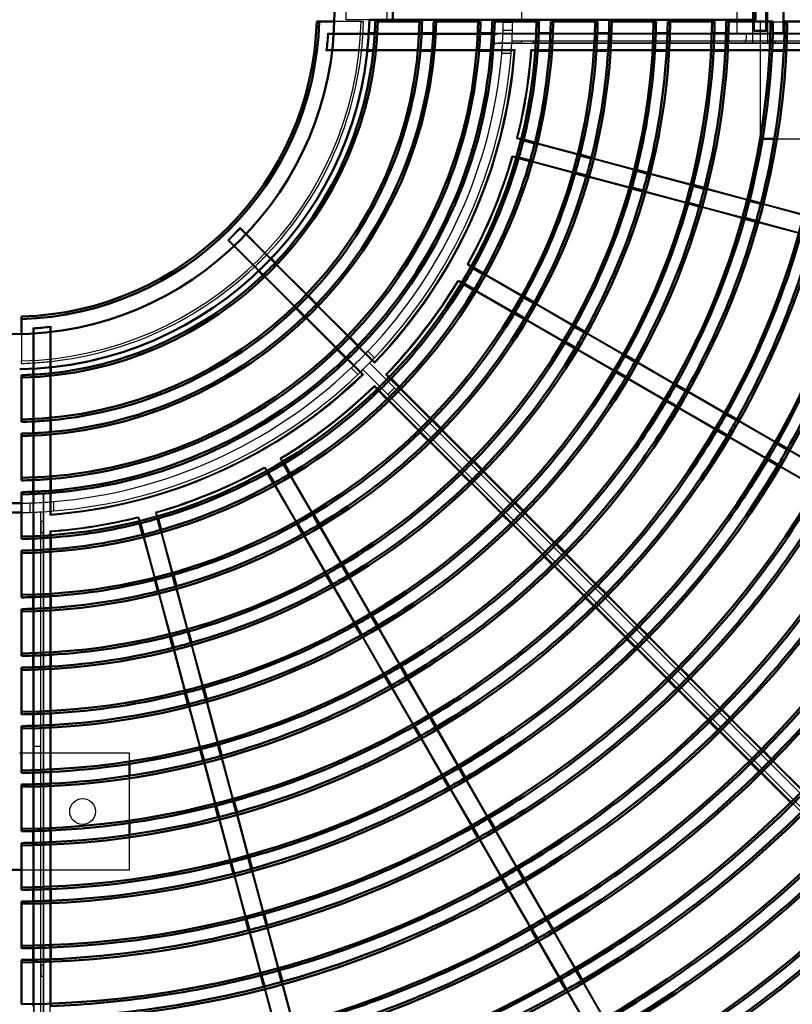
# Model space of a CAD drawing. Units: millimetres. Extents: x 0 to 658, y -40 to 410.
# Drawn here: x 206 to 265, y 75 to 151 of the extents above; entities that cross this region are included whole.
import ezdxf
from ezdxf.lldxf.tags import DXFTag

# ---------------------------------------------------------------- set-up
doc = ezdxf.new("R2010")
doc.units = ezdxf.units.MM
for name, color, linetype in [('200191_-_CAST_IR', 7, 'Continuous'), ('200192_-_CAST_IR', 7, 'Continuous'), ('200194_-_CAST_IR', 7, 'Continuous'), ('700009_-_PLANSKI', 7, 'Continuous'), ('700064_-_M12X60_', 7, 'Continuous'), ('Default', 7, 'Continuous'), ('Ø550_3_RINGE', 7, 'Continuous')]:
    doc.layers.add(name, color=color, linetype=linetype)
tags = doc.linetypes.add('HIDDEN2', pattern=[4.7625, 3.175, -1.5875]).pattern_tags.tags
tags[6:7] = [DXFTag(74, 4), DXFTag(75, 0), DXFTag(340, '0'), DXFTag(46, 0.0), DXFTag(50, 0.0), DXFTag(44, 0.0), DXFTag(45, 0.0)]
tags[4:5] = [DXFTag(74, 4), DXFTag(75, 0), DXFTag(340, '0'), DXFTag(46, 0.0), DXFTag(50, 0.0), DXFTag(44, 0.0), DXFTag(45, 0.0)]

# ---------------------------------------------------------------- blocks, each defined once
blk = doc.blocks.new('SE')
at = {"layer": '200191_-_CAST_IR', "color": 7, "linetype": 'Continuous', "lineweight": 50}
for p, q in [((228.37, 151.105), (228.56, 151.105)), ((229.721, 151.105), (228.56, 151.105)), ((232.872, 151.105), (233.061, 151.105)), ((236.284, 151.105), (233.061, 151.105)), ((236.284, 151.105), (236.473, 151.105)), ((237.373, 151.105), (237.562, 151.105)), ((240.785, 151.105), (237.562, 151.105)), ((240.785, 151.105), (240.974, 151.105)), ((241.874, 151.105), (242.063, 151.105)), ((245.285, 151.105), (242.063, 151.105)), ((245.285, 151.105), (245.475, 151.105)), ((246.375, 151.105), (246.564, 151.105)), ((249.786, 151.105), (246.564, 151.105)), ((249.786, 151.105), (249.975, 151.105)), ((250.875, 151.105), (251.064, 151.105)), ((254.286, 151.105), (251.064, 151.105)), ((254.286, 151.105), (254.476, 151.105)), ((255.376, 151.105), (255.565, 151.105)), ((258.787, 151.105), (255.565, 151.105)), ((258.787, 151.105), (258.976, 151.105)), ((259.876, 151.105), (260.065, 151.105)), ((263.287, 151.105), (260.065, 151.105)), ((263.287, 151.105), (263.476, 151.105)), ((264.376, 151.105), (264.566, 151.105)), ((267.787, 151.105), (264.566, 151.105)), ((232.385, 150.205), (232.836, 150.205)), ((236.441, 150.205), (237.342, 150.205)), ((240.946, 150.205), (241.847, 150.205)), ((245.45, 150.205), (246.35, 150.205)), ((249.953, 150.205), (250.853, 150.205)), ((254.455, 150.205), (255.356, 150.205)), ((258.957, 150.205), (259.858, 150.205)), ((263.459, 150.205), (264.359, 150.205)), ((232.726, 148.855), (232.274, 148.855)), ((237.248, 148.855), (236.344, 148.855)), ((241.764, 148.855), (240.861, 148.855)), ((246.277, 148.855), (245.374, 148.855)), ((250.787, 148.855), (249.885, 148.855)), ((255.295, 148.855), (254.394, 148.855)), ((259.802, 148.855), (258.901, 148.855)), ((264.308, 148.855), (263.407, 148.855)), ((245.139, 141.718), (244.269, 141.951)), ((245.156, 141.787), (244.287, 142.02)), ((243.901, 140.579), (244.77, 140.346)), ((243.92, 140.647), (244.79, 140.414)), ((249.486, 140.553), (248.617, 140.786)), ((249.503, 140.622), (248.634, 140.855)), ((248.248, 139.414), (249.117, 139.181)), ((248.267, 139.482), (249.137, 139.249)), ((253.833, 139.389), (252.964, 139.621)), ((253.851, 139.457), (252.981, 139.69)), ((252.595, 138.249), (253.465, 138.016)), ((252.614, 138.317), (253.484, 138.085)), ((258.18, 138.224), (257.311, 138.457)), ((258.198, 138.292), (257.328, 138.525)), ((256.961, 137.153), (257.831, 136.92)), ((262.527, 137.059), (261.658, 137.292)), ((262.545, 137.128), (261.675, 137.36)), ((256.942, 137.085), (257.812, 136.852)), ((261.289, 135.92), (262.159, 135.687)), ((261.308, 135.988), (262.178, 135.755)), ((225.18, 132.535), (224.862, 132.853)), ((223.907, 131.898), (224.225, 131.58)), ((241.166, 131.667), (240.387, 132.117)), ((241.201, 131.729), (240.421, 132.179)), ((239.675, 130.887), (240.455, 130.437)), ((239.712, 130.948), (240.491, 130.498)), ((228.363, 129.352), (227.726, 129.988)), ((245.064, 129.417), (244.284, 129.867)), ((245.098, 129.479), (244.319, 129.929)), ((226.772, 129.034), (227.408, 128.397)), ((205.655, 128.2), (205.655, 128.39)), ((205.655, 128.2), (205.655, 127.039)), ((243.573, 128.637), (244.353, 128.187)), ((243.609, 128.698), (244.389, 128.248)), ((248.961, 127.167), (248.182, 127.617)), ((248.996, 127.228), (248.216, 127.678)), ((231.545, 126.169), (230.909, 126.806)), ((229.954, 125.851), (230.591, 125.215)), ((247.471, 126.387), (248.25, 125.937)), ((247.507, 126.448), (248.286, 125.998)), ((252.859, 124.916), (252.079, 125.367)), ((252.893, 124.978), (252.114, 125.428)), ((206.555, 123.924), (206.555, 124.375)), ((207.905, 124.486), (207.905, 124.034)), ((205.655, 123.699), (205.655, 123.888)), ((205.655, 123.699), (205.655, 120.476)), ((234.728, 122.987), (234.091, 123.623)), ((251.368, 124.137), (252.148, 123.687)), ((251.404, 124.197), (252.184, 123.747)), ((256.756, 122.666), (255.977, 123.116)), ((256.791, 122.728), (256.011, 123.178)), ((233.137, 122.669), (233.773, 122.032)), ((255.266, 121.886), (256.045, 121.436)), ((255.302, 121.947), (256.081, 121.497)), ((205.655, 120.287), (205.655, 120.476)), ((260.654, 120.416), (259.874, 120.866)), ((260.688, 120.478), (259.909, 120.928)), ((206.555, 119.418), (206.555, 120.319)), ((207.905, 120.416), (207.905, 119.512)), ((237.91, 119.804), (237.274, 120.441)), ((205.655, 119.198), (205.655, 119.387)), ((205.655, 119.198), (205.655, 115.975)), ((236.319, 119.486), (236.956, 118.85)), ((259.163, 119.636), (259.943, 119.186)), ((259.199, 119.697), (259.979, 119.247)), ((264.551, 118.166), (263.771, 118.616)), ((264.586, 118.228), (263.806, 118.678)), ((263.096, 117.447), (263.876, 116.997)), ((226.262, 116.269), (225.812, 117.048)), ((226.323, 116.305), (225.873, 117.085)), ((241.092, 116.622), (240.456, 117.259)), ((263.06, 117.386), (263.84, 116.936)), ((205.655, 115.786), (205.655, 115.975)), ((224.581, 116.339), (225.031, 115.559)), ((224.643, 116.373), (225.093, 115.594)), ((239.501, 116.304), (240.138, 115.668)), ((206.555, 114.913), (206.555, 115.814)), ((207.905, 115.899), (207.905, 114.996)), ((205.655, 114.697), (205.655, 114.886)), ((205.655, 114.697), (205.655, 111.475)), ((244.275, 113.44), (243.638, 114.076)), ((228.512, 112.371), (228.062, 113.151)), ((228.573, 112.407), (228.123, 113.187)), ((242.684, 113.122), (243.32, 112.485)), ((214.74, 112.473), (214.973, 111.604)), ((214.809, 112.491), (215.042, 111.621)), ((216.346, 111.971), (216.113, 112.84)), ((216.414, 111.99), (216.181, 112.859)), ((226.831, 112.441), (227.281, 111.662)), ((226.893, 112.476), (227.343, 111.696)), ((205.655, 111.285), (205.655, 111.475)), ((207.905, 111.386), (207.905, 110.483)), ((206.555, 110.41), (206.555, 111.31)), ((247.457, 110.258), (246.82, 110.894)), ((205.655, 110.196), (205.655, 110.385)), ((205.655, 110.196), (205.655, 106.974)), ((245.866, 109.94), (246.502, 109.303)), ((230.762, 108.474), (230.312, 109.253)), ((230.823, 108.51), (230.373, 109.289)), ((217.511, 107.623), (217.278, 108.493)), ((217.579, 107.643), (217.346, 108.512)), ((229.082, 108.544), (229.532, 107.764)), ((229.143, 108.578), (229.593, 107.799)), ((215.905, 108.126), (216.138, 107.257)), ((215.974, 108.143), (216.207, 107.274)), ((250.639, 107.076), (250.003, 107.712)), ((205.655, 106.785), (205.655, 106.974)), ((207.905, 106.875), (207.905, 105.973)), ((206.555, 105.907), (206.555, 106.807)), ((249.048, 106.757), (249.684, 106.121)), ((205.655, 105.696), (205.655, 105.885)), ((205.655, 105.696), (205.655, 102.474)), ((233.013, 104.576), (232.563, 105.356)), ((233.073, 104.612), (232.623, 105.392)), ((231.332, 104.646), (231.782, 103.867)), ((231.394, 104.681), (231.844, 103.901)), ((218.675, 103.276), (218.443, 104.146)), ((218.744, 103.296), (218.511, 104.165)), ((253.821, 103.893), (253.185, 104.53)), ((217.07, 103.779), (217.303, 102.909)), ((217.139, 103.796), (217.371, 102.927)), ((252.23, 103.575), (252.867, 102.939)), ((205.655, 102.284), (205.655, 102.474)), ((206.555, 101.404), (206.555, 102.305)), ((207.905, 102.366), (207.905, 101.465)), ((205.655, 101.195), (205.655, 101.384)), ((205.655, 101.195), (205.655, 97.973)), ((233.644, 100.783), (234.094, 100.004)), ((235.263, 100.679), (234.813, 101.458)), ((235.324, 100.715), (234.874, 101.494)), ((257.003, 100.711), (256.367, 101.348)), ((233.582, 100.749), (234.032, 99.969)), ((255.412, 100.393), (256.049, 99.757)), ((218.235, 99.432), (218.468, 98.562)), ((218.303, 99.449), (218.536, 98.58)), ((219.84, 98.929), (219.607, 99.799)), ((219.908, 98.948), (219.675, 99.818)), ((205.655, 97.784), (205.655, 97.973)), ((206.555, 96.902), (206.555, 97.803)), ((207.905, 97.859), (207.905, 96.958)), ((260.185, 97.529), (259.549, 98.166)), ((237.513, 96.781), (237.063, 97.561)), ((237.574, 96.817), (237.124, 97.597)), ((258.594, 97.211), (259.231, 96.575)), ((205.655, 96.695), (205.655, 96.884)), ((205.655, 96.695), (205.655, 93.473)), ((235.832, 96.851), (236.282, 96.072)), ((235.894, 96.886), (236.344, 96.106)), ((221.073, 94.601), (220.84, 95.471)), ((219.4, 95.085), (219.632, 94.215)), ((219.468, 95.102), (219.701, 94.233)), ((221.005, 94.582), (220.772, 95.452)), ((263.368, 94.347), (262.731, 94.983)), ((261.777, 94.029), (262.413, 93.392)), ((205.655, 93.284), (205.655, 93.473)), ((206.555, 92.401), (206.555, 93.301)), ((207.905, 93.353), (207.905, 92.452)), ((239.763, 92.884), (239.313, 93.664)), ((239.824, 92.92), (239.374, 93.7)), ((238.082, 92.954), (238.532, 92.174)), ((238.144, 92.989), (238.594, 92.209)), ((205.655, 92.194), (205.655, 92.384)), ((205.655, 92.194), (205.655, 88.973)), ((222.17, 90.235), (221.937, 91.105)), ((222.238, 90.254), (222.005, 91.124)), ((220.564, 90.738), (220.797, 89.868)), ((220.633, 90.755), (220.866, 89.886)), ((242.013, 88.987), (241.563, 89.766)), ((242.074, 89.023), (241.624, 89.802)), ((205.655, 88.783), (205.655, 88.973)), ((206.555, 87.899), (206.555, 88.8)), ((207.905, 88.848), (207.905, 87.947)), ((240.332, 89.056), (240.782, 88.277)), ((240.394, 89.091), (240.844, 88.312)), ((205.655, 87.694), (205.655, 87.883)), ((205.655, 87.694), (205.655, 84.472)), ((221.729, 86.391), (221.962, 85.521)), ((221.798, 86.408), (222.031, 85.539)), ((223.335, 85.888), (223.102, 86.758)), ((223.403, 85.907), (223.17, 86.777)), ((244.263, 85.09), (243.813, 85.869)), ((244.324, 85.125), (243.874, 85.905)), ((242.583, 85.159), (243.033, 84.38)), ((242.644, 85.194), (243.094, 84.415)), ((205.655, 84.283), (205.655, 84.472)), ((206.555, 83.398), (206.555, 84.298)), ((207.905, 84.343), (207.905, 83.442)), ((205.655, 83.194), (205.655, 83.383)), ((205.655, 83.194), (205.655, 79.972)), ((222.894, 82.044), (223.127, 81.175)), ((222.962, 82.062), (223.195, 81.192)), ((224.499, 81.542), (224.266, 82.411)), ((224.567, 81.561), (224.335, 82.43)), ((246.513, 81.192), (246.063, 81.972)), ((246.574, 81.228), (246.124, 82.008)), ((244.833, 81.262), (245.283, 80.482)), ((244.894, 81.297), (245.344, 80.517)), ((205.655, 79.783), (205.655, 79.972)), ((206.555, 78.897), (206.555, 79.797)), ((207.905, 79.839), (207.905, 78.939)), ((205.655, 78.694), (205.655, 78.883)), ((205.655, 78.694), (205.655, 75.472)), ((225.664, 77.195), (225.431, 78.064)), ((225.732, 77.214), (225.499, 78.083)), ((248.763, 77.295), (248.313, 78.074)), ((248.824, 77.331), (248.374, 78.11)), ((224.059, 77.697), (224.292, 76.828)), ((224.127, 77.715), (224.36, 76.845)), ((247.083, 77.365), (247.533, 76.585)), ((247.144, 77.399), (247.594, 76.62))]:
    blk.add_line(p, q, dxfattribs=at)
at = {"layer": '200191_-_CAST_IR', "color": 7, "linetype": 'HIDDEN2', "lineweight": 25}
for p, q in [((231.783, 151.105), (229.721, 151.105)), ((231.783, 151.105), (231.972, 151.105)), ((229.229, 150.205), (231.934, 150.205)), ((229.295, 150.134), (229.229, 150.205)), ((229.295, 150.134), (241.961, 150.134)), ((231.934, 150.205), (232.385, 150.205)), ((232.836, 150.205), (236.441, 150.205)), ((237.342, 150.205), (240.946, 150.205)), ((241.847, 150.205), (245.45, 150.205)), ((242.74, 150.158), (315.621, 150.158)), ((246.35, 150.205), (249.953, 150.205)), ((250.853, 150.205), (254.455, 150.205)), ((255.356, 150.205), (258.957, 150.205)), ((259.858, 150.205), (263.459, 150.205)), ((264.359, 150.205), (267.96, 150.205)), ((315.584, 149.414), (241.961, 149.414)), ((244.113, 149.438), (242.74, 149.438)), ((244.113, 149.618), (245.013, 149.618)), ((244.113, 149.618), (244.113, 149.438)), ((245.013, 149.596), (244.113, 149.596)), ((244.113, 149.416), (244.113, 149.438)), ((245.013, 149.416), (244.113, 149.416)), ((245.013, 149.438), (245.013, 149.618)), ((278.256, 149.438), (245.013, 149.438)), ((245.013, 149.438), (245.013, 149.416)), ((229.183, 148.926), (229.104, 148.855)), ((231.821, 148.855), (229.104, 148.855)), ((243.64, 148.926), (229.183, 148.926)), ((232.274, 148.855), (231.821, 148.855)), ((236.344, 148.855), (232.726, 148.855)), ((240.861, 148.855), (237.248, 148.855)), ((243.563, 148.855), (241.764, 148.855)), ((243.64, 148.926), (243.563, 148.855)), ((244.851, 148.926), (244.917, 148.855)), ((314.364, 148.926), (244.851, 148.926)), ((245.374, 148.855), (244.917, 148.855)), ((249.885, 148.855), (246.277, 148.855)), ((254.394, 148.855), (250.787, 148.855)), ((258.901, 148.855), (255.295, 148.855)), ((263.407, 148.855), (259.802, 148.855)), ((267.912, 148.855), (264.308, 148.855)), ((243.829, 142.069), (243.778, 142.156)), ((244.287, 142.02), (243.778, 142.156)), ((244.269, 141.951), (243.829, 142.069)), ((248.617, 140.786), (245.139, 141.718)), ((248.634, 140.855), (245.156, 141.787)), ((243.392, 140.715), (243.479, 140.765)), ((243.392, 140.715), (243.901, 140.579)), ((243.479, 140.765), (243.92, 140.647)), ((244.77, 140.346), (248.248, 139.414)), ((244.79, 140.414), (248.267, 139.482)), ((252.964, 139.621), (249.486, 140.553)), ((252.981, 139.69), (249.503, 140.622)), ((257.328, 138.525), (253.851, 139.457)), ((249.117, 139.181), (252.595, 138.249)), ((249.137, 139.249), (252.614, 138.317)), ((257.311, 138.457), (253.833, 139.389)), ((253.465, 138.016), (256.942, 137.085)), ((253.484, 138.085), (256.961, 137.153)), ((261.658, 137.292), (258.18, 138.224)), ((261.675, 137.36), (258.198, 138.292)), ((257.812, 136.852), (261.289, 135.92)), ((257.831, 136.92), (261.308, 135.988)), ((266.005, 136.127), (262.527, 137.059)), ((266.022, 136.196), (262.545, 137.128)), ((262.159, 135.687), (265.636, 134.755)), ((262.178, 135.755), (265.655, 134.823)), ((222.474, 135.24), (221.52, 134.286)), ((222.474, 135.14), (221.62, 134.286)), ((222.474, 135.14), (222.474, 135.24)), ((224.543, 133.171), (222.474, 135.24)), ((232.815, 124.8), (222.474, 135.14)), ((221.52, 134.286), (223.589, 132.217)), ((221.62, 134.286), (221.52, 134.286)), ((221.62, 134.286), (231.96, 123.945)), ((224.862, 132.853), (224.543, 133.171)), ((223.589, 132.217), (223.907, 131.898)), ((227.726, 129.988), (225.18, 132.535)), ((239.992, 132.345), (239.965, 132.443)), ((240.421, 132.179), (239.965, 132.443)), ((240.387, 132.117), (239.992, 132.345)), ((224.225, 131.58), (226.772, 129.034)), ((239.219, 131.151), (239.317, 131.176)), ((239.219, 131.151), (239.675, 130.887)), ((239.317, 131.176), (239.712, 130.948)), ((244.284, 129.867), (241.166, 131.667)), ((244.319, 129.929), (241.201, 131.729)), ((240.455, 130.437), (243.573, 128.637)), ((240.491, 130.498), (243.609, 128.698)), ((230.909, 126.806), (228.363, 129.352)), ((248.182, 127.617), (245.064, 129.417)), ((248.216, 127.678), (245.098, 129.479)), ((227.408, 128.397), (229.954, 125.851)), ((244.353, 128.187), (247.471, 126.387)), ((244.389, 128.248), (247.507, 126.448)), ((206.555, 124.826), (206.555, 127.531)), ((206.626, 127.465), (206.555, 127.531)), ((206.626, 114.799), (206.626, 127.465)), ((207.834, 127.577), (207.905, 127.657)), ((207.834, 127.577), (207.834, 113.12)), ((207.905, 127.657), (207.905, 124.939)), ((205.655, 127.039), (205.655, 124.978)), ((252.079, 125.367), (248.961, 127.167)), ((252.114, 125.428), (248.996, 127.228)), ((232.814, 124.901), (231.545, 126.169)), ((248.25, 125.937), (251.368, 124.137)), ((248.286, 125.998), (251.404, 124.197)), ((230.591, 125.215), (231.859, 123.946)), ((205.655, 124.788), (205.655, 124.978)), ((206.555, 124.375), (206.555, 124.826)), ((207.905, 124.939), (207.905, 124.486)), ((232.815, 124.8), (232.814, 124.901)), ((255.977, 123.116), (252.859, 124.916)), ((256.011, 123.178), (252.893, 124.978)), ((206.555, 120.319), (206.555, 123.924)), ((207.905, 124.034), (207.905, 120.416)), ((231.859, 123.946), (231.96, 123.945)), ((233.769, 123.946), (233.67, 123.945)), ((282.778, 74.836), (233.67, 123.945)), ((234.091, 123.623), (233.769, 123.946)), ((252.148, 123.687), (255.266, 121.886)), ((252.184, 123.747), (255.302, 121.947)), ((232.815, 123.091), (232.814, 122.991)), ((232.814, 122.991), (233.137, 122.669)), ((232.815, 123.091), (281.924, 73.982)), ((237.274, 120.441), (234.728, 122.987)), ((233.773, 122.032), (236.319, 119.486)), ((259.874, 120.866), (256.756, 122.666)), ((259.909, 120.928), (256.791, 122.728)), ((256.045, 121.436), (259.163, 119.636)), ((256.081, 121.497), (259.199, 119.697)), ((263.806, 118.678), (260.688, 120.478)), ((240.456, 117.259), (237.91, 119.804)), ((263.771, 118.616), (260.654, 120.416)), ((206.555, 115.814), (206.555, 119.418)), ((207.905, 119.512), (207.905, 115.899)), ((259.943, 119.186), (263.06, 117.386)), ((259.979, 119.247), (263.096, 117.447)), ((236.956, 118.85), (239.501, 116.304)), ((267.704, 116.428), (264.586, 118.228)), ((225.584, 117.443), (225.609, 117.541)), ((225.812, 117.048), (225.584, 117.443)), ((225.873, 117.085), (225.609, 117.541)), ((267.669, 116.366), (264.551, 118.166)), ((224.317, 116.795), (224.581, 116.339)), ((224.317, 116.795), (224.415, 116.768)), ((224.415, 116.768), (224.643, 116.373)), ((263.84, 116.936), (266.958, 115.136)), ((263.876, 116.997), (266.994, 115.197)), ((228.062, 113.151), (226.262, 116.269)), ((228.123, 113.187), (226.323, 116.305)), ((243.638, 114.076), (241.092, 116.622)), ((225.031, 115.559), (226.831, 112.441)), ((225.093, 115.594), (226.893, 112.476)), ((240.138, 115.668), (242.684, 113.122)), ((206.555, 111.31), (206.555, 114.913)), ((207.346, 114.799), (207.346, 41.176)), ((207.905, 114.996), (207.905, 113.197)), ((206.602, 41.139), (206.602, 114.02)), ((207.322, 114.02), (207.322, 112.647)), ((207.834, 113.12), (207.905, 113.197)), ((214.604, 112.982), (214.74, 112.473)), ((214.604, 112.982), (214.691, 112.931)), ((214.691, 112.931), (214.809, 112.491)), ((215.995, 113.281), (216.045, 113.368)), ((216.113, 112.84), (215.995, 113.281)), ((216.181, 112.859), (216.045, 113.368)), ((246.82, 110.894), (244.275, 113.44)), ((207.142, 112.647), (207.142, 111.747)), ((207.142, 112.647), (207.322, 112.647)), ((207.164, 111.747), (207.164, 112.647)), ((207.344, 112.647), (207.322, 112.647)), ((207.344, 111.747), (207.344, 112.647)), ((230.312, 109.253), (228.512, 112.371)), ((230.373, 109.289), (228.573, 112.407)), ((243.32, 112.485), (245.866, 109.94)), ((207.322, 111.747), (207.142, 111.747)), ((207.322, 111.747), (207.322, 78.504)), ((207.322, 111.747), (207.344, 111.747)), ((207.834, 111.909), (207.905, 111.843)), ((207.834, 111.909), (207.834, 42.396)), ((207.905, 111.843), (207.905, 111.386)), ((214.973, 111.604), (215.905, 108.126)), ((215.042, 111.621), (215.974, 108.143)), ((217.278, 108.493), (216.346, 111.971)), ((217.346, 108.512), (216.414, 111.99)), ((227.281, 111.662), (229.082, 108.544)), ((227.343, 111.696), (229.143, 108.578)), ((206.555, 106.807), (206.555, 110.41)), ((207.905, 110.483), (207.905, 106.875)), ((250.003, 107.712), (247.457, 110.258)), ((246.502, 109.303), (249.048, 106.757)), ((232.563, 105.356), (230.762, 108.474)), ((232.623, 105.392), (230.823, 108.51)), ((218.443, 104.146), (217.511, 107.623)), ((218.511, 104.165), (217.579, 107.643)), ((229.532, 107.764), (231.332, 104.646)), ((229.593, 107.799), (231.394, 104.681)), ((216.138, 107.257), (217.07, 103.779)), ((216.207, 107.274), (217.139, 103.796)), ((253.185, 104.53), (250.639, 107.076)), ((249.684, 106.121), (252.23, 103.575)), ((206.555, 102.305), (206.555, 105.907)), ((207.905, 105.973), (207.905, 102.366)), ((234.813, 101.458), (233.013, 104.576)), ((234.874, 101.494), (233.073, 104.612)), ((231.782, 103.867), (233.582, 100.749)), ((231.844, 103.901), (233.644, 100.783)), ((256.367, 101.348), (253.821, 103.893)), ((219.607, 99.799), (218.675, 103.276)), ((219.675, 99.818), (218.744, 103.296)), ((217.303, 102.909), (218.235, 99.432)), ((217.371, 102.927), (218.303, 99.449)), ((252.867, 102.939), (255.412, 100.393)), ((206.555, 97.803), (206.555, 101.404)), ((207.905, 101.465), (207.905, 97.859)), ((237.063, 97.561), (235.263, 100.679)), ((237.124, 97.597), (235.324, 100.715)), ((259.549, 98.166), (257.003, 100.711)), ((234.032, 99.969), (235.832, 96.851)), ((234.094, 100.004), (235.894, 96.886)), ((256.049, 99.757), (258.594, 97.211)), ((218.468, 98.562), (219.4, 95.085)), ((218.536, 98.58), (219.468, 95.102)), ((220.772, 95.452), (219.84, 98.929)), ((220.84, 95.471), (219.908, 98.948)), ((262.731, 94.983), (260.185, 97.529)), ((206.555, 93.301), (206.555, 96.902)), ((207.905, 96.958), (207.905, 93.353)), ((239.313, 93.664), (237.513, 96.781)), ((239.374, 93.7), (237.574, 96.817)), ((259.231, 96.575), (261.777, 94.029)), ((236.282, 96.072), (238.082, 92.954)), ((236.344, 96.106), (238.144, 92.989)), ((219.632, 94.215), (220.564, 90.738)), ((219.701, 94.233), (220.633, 90.755)), ((221.937, 91.105), (221.005, 94.582)), ((222.005, 91.124), (221.073, 94.601)), ((265.913, 91.801), (263.368, 94.347)), ((262.413, 93.392), (264.959, 90.847)), ((207.905, 92.452), (207.905, 88.848)), ((241.563, 89.766), (239.763, 92.884)), ((241.624, 89.802), (239.824, 92.92)), ((206.555, 88.8), (206.555, 92.401)), ((238.532, 92.174), (240.332, 89.056)), ((238.594, 92.209), (240.394, 89.091)), ((223.102, 86.758), (222.17, 90.235)), ((223.17, 86.777), (222.238, 90.254)), ((220.797, 89.868), (221.729, 86.391)), ((220.866, 89.886), (221.798, 86.408)), ((243.813, 85.869), (242.013, 88.987)), ((243.874, 85.905), (242.074, 89.023)), ((206.555, 84.298), (206.555, 87.899)), ((207.905, 87.947), (207.905, 84.343)), ((240.782, 88.277), (242.583, 85.159)), ((240.844, 88.312), (242.644, 85.194)), ((224.266, 82.411), (223.335, 85.888)), ((224.335, 82.43), (223.403, 85.907)), ((221.962, 85.521), (222.894, 82.044)), ((222.031, 85.539), (222.962, 82.062)), ((246.063, 81.972), (244.263, 85.09)), ((246.124, 82.008), (244.324, 85.125)), ((243.033, 84.38), (244.833, 81.262)), ((243.094, 84.415), (244.894, 81.297)), ((206.555, 79.797), (206.555, 83.398)), ((207.905, 83.442), (207.905, 79.839)), ((223.127, 81.175), (224.059, 77.697)), ((223.195, 81.192), (224.127, 77.715)), ((225.431, 78.064), (224.499, 81.542)), ((225.499, 78.083), (224.567, 81.561)), ((248.313, 78.074), (246.513, 81.192)), ((248.374, 78.11), (246.574, 81.228)), ((245.283, 80.482), (247.083, 77.365)), ((245.344, 80.517), (247.144, 77.399)), ((206.555, 75.296), (206.555, 78.897)), ((207.905, 78.939), (207.905, 75.336)), ((207.142, 78.504), (207.142, 77.604)), ((207.142, 78.504), (207.322, 78.504)), ((207.164, 77.604), (207.164, 78.504)), ((207.344, 78.504), (207.322, 78.504)), ((207.344, 77.604), (207.344, 78.504)), ((207.322, 77.604), (207.142, 77.604)), ((207.322, 77.604), (207.322, 43.876)), ((207.322, 77.604), (207.344, 77.604)), ((250.563, 74.177), (248.763, 77.295)), ((250.624, 74.213), (248.824, 77.331)), ((224.292, 76.828), (225.223, 73.35)), ((224.36, 76.845), (225.292, 73.368)), ((226.596, 73.717), (225.664, 77.195)), ((226.664, 73.736), (225.732, 77.214)), ((247.533, 76.585), (249.333, 73.467)), ((247.594, 76.62), (249.394, 73.502))]:
    blk.add_line(p, q, dxfattribs=at)
at = {"layer": '200191_-_CAST_IR', "color": 7, "linetype": 'Continuous', "lineweight": 50}
for radius, start, end in [(107.811, 270.35873, 359.64127), (104.589, 270.36978, 359.63022), (98.811, 270.3914, 359.6086), (95.589, 270.4046, 359.5954), (89.811, 270.43063, 359.56937), (86.589, 270.44665, 359.55335), (80.811, 270.47859, 359.52141), (77.589, 270.49846, 359.50154), (71.811, 270.53857, 359.46143), (68.589, 270.56387, 359.43613), (62.811, 270.61574, 359.38426), (59.589, 270.64904, 359.35096), (58.311, 270.66326, 359.33674), (55.089, 270.70205, 359.29795), (44.811, 270.8631, 359.1369), (41.589, 270.92996, 359.07004), (35.811, 271.08004, 358.91996), (32.589, 271.18682, 358.81318), (23.589, 271.63973, 358.36027), (23.4, 271.65299, 358.34701), (31.311, 271.23528, 358.76472), (28.089, 271.37698, 358.62302), (40.311, 270.95946, 359.04054), (37.089, 271.0428, 358.9572), (49.311, 270.78433, 359.21567), (46.089, 270.83916, 359.16084), (53.811, 270.71873, 359.28127), (50.589, 270.76451, 359.23549), (67.311, 270.57458, 359.42542), (64.089, 270.60346, 359.39654), (76.311, 270.50681, 359.49319), (73.089, 270.52915, 359.47085), (85.311, 270.45334, 359.54666), (82.089, 270.47113, 359.52887), (94.311, 270.41008, 359.58992), (91.089, 270.42458, 359.57542), (103.311, 270.37436, 359.62564), (100.089, 270.3864, 359.6136), (112.311, 270.34436, 359.65564), (112.5, 270.34378, 359.65622), (109.089, 270.35453, 359.64547), (27.9, 356.76384, 358.61368), (31.5, 357.13402, 358.77214), (32.4, 357.21369, 358.80625), (36, 357.49251, 358.92564), (36.9, 357.55371, 358.95185), (40.5, 357.77127, 359.04503), (41.4, 357.81974, 359.06579), (45, 357.99424, 359.14053), (45.9, 358.03358, 359.15738), (49.5, 358.17664, 359.21867), (50.4, 358.20922, 359.23262), (54, 358.32864, 359.28378), (54.9, 358.35604, 359.29553), (58.5, 358.45723, 359.33888), (59.4, 358.48062, 359.3489), (27.9, 353.98213, 356.76384), (31.5, 354.672, 357.13402), (32.4, 354.82041, 357.21369), (36, 355.33958, 357.49251), (36.9, 355.45349, 357.55371), (40.5, 355.85837, 357.77127), (41.4, 355.94855, 357.81974), (45, 356.27315, 357.99424), (45.9, 356.34632, 358.03358), (49.5, 356.61237, 358.17664), (50.4, 356.67293, 358.20922), (54, 356.89496, 358.32864), (54.9, 356.94591, 358.35604), (58.5, 357.13402, 358.45723), (59.4, 357.17748, 358.48062), (27.9, 316.38632, 353.98213), (31.5, 316.22786, 354.672), (32.4, 316.19375, 354.82041), (36, 316.07436, 355.33958), (36.9, 316.04815, 355.45349), (40.5, 345.95497, 355.85837), (41.4, 345.93421, 355.94855), (45, 345.85947, 356.27315), (45.9, 345.84262, 356.34632), (49.5, 345.78133, 356.61237), (50.4, 345.76738, 356.67293), (54, 345.71622, 356.89496), (54.9, 345.70447, 356.94591), (58.5, 345.66112, 357.13402), (59.4, 345.6511, 357.17748), (40.5, 344.04503, 345.95497), (41.4, 344.06579, 345.93421), (40.5, 330.95497, 344.04503), (41.4, 330.93421, 344.06579), (45, 344.14053, 345.85947), (45.9, 344.15738, 345.84262), (45, 330.85947, 344.14053), (49.5, 344.21867, 345.78133), (45.9, 330.84262, 344.15738), (50.4, 344.23262, 345.76738), (49.5, 330.78133, 344.21867), (50.4, 330.76738, 344.23262), (54, 344.28378, 345.71622), (54.9, 344.29553, 345.70447), (54, 330.71622, 344.28378), (58.5, 344.33888, 345.66112), (54.9, 330.70447, 344.29553), (59.4, 344.3489, 345.6511), (58.5, 330.66112, 344.33888), (59.4, 330.6511, 344.3489), (63, 330.6139, 344.3861), (63.9, 330.60525, 344.39475), (67.5, 330.57297, 344.42703), (68.4, 330.56543, 344.43457), (27.9, 313.61368, 316.38632), (40.5, 329.04503, 330.95497), (27.9, 276.01787, 313.61368), (41.4, 329.06579, 330.93421), (40.5, 315.95497, 329.04503), (41.4, 315.93421, 329.06579), (31.5, 313.77214, 316.22786), (45, 329.14053, 330.85947), (31.5, 275.328, 313.77214), (32.4, 313.80625, 316.19375), (45.9, 329.15738, 330.84262), (32.4, 275.17959, 313.80625), (45, 315.85947, 329.14053), (45.9, 315.84262, 329.15738), (49.5, 329.21867, 330.78133), (36, 313.92564, 316.07436), (50.4, 329.23262, 330.76738), (36, 274.66042, 313.92564), (36.9, 313.95185, 316.04815), (49.5, 315.78133, 329.21867), (50.4, 315.76738, 329.23262), (36.9, 274.54651, 313.95185), (54, 329.28378, 330.71622), (54.9, 329.29553, 330.70447), (27.9, 271.38632, 273.23616), (27.9, 273.23616, 276.01787), (40.5, 314.04503, 315.95497), (54, 315.71622, 329.28378), (54.9, 315.70447, 329.29553), (41.4, 314.06579, 315.93421), (58.5, 329.33888, 330.66112), (40.5, 300.95497, 314.04503), (41.4, 300.93421, 314.06579), (59.4, 329.3489, 330.6511), (58.5, 315.66112, 329.33888), (59.4, 315.6511, 329.3489), (63, 329.3861, 330.6139), (31.5, 271.22786, 272.86598), (31.5, 272.86598, 275.328), (45, 314.14053, 315.85947), (45.9, 314.15738, 315.84262), (63.9, 329.39475, 330.60525), (32.4, 271.19375, 272.78631), (32.4, 272.78631, 275.17959), (45, 300.85947, 314.14053), (63, 315.6139, 329.3861), (63.9, 315.60525, 329.39475), (45.9, 300.84262, 314.15738), (67.5, 329.42703, 330.57297), (67.5, 315.57297, 329.42703), (68.4, 329.43457, 330.56543), (40.5, 299.04503, 300.95497), (49.5, 314.21867, 315.78133), (68.4, 315.56543, 329.43457), (40.5, 285.95497, 299.04503), (41.4, 299.06579, 300.93421), (49.5, 300.78133, 314.21867), (50.4, 314.23262, 315.76738), (36, 271.07436, 272.50749), (36, 272.50749, 274.66042), (41.4, 285.93421, 299.06579), (50.4, 300.76738, 314.23262), (72, 315.53716, 329.46284), (36.9, 271.04815, 272.44629), (36.9, 272.44629, 274.54651), (72.9, 315.53052, 329.46948), (54, 314.28378, 315.71622), (45, 299.14053, 300.85947), (54, 300.71622, 314.28378), (54.9, 314.29553, 315.70447), (76.5, 315.50556, 329.49444), (40.5, 274.14163, 284.04503), (40.5, 284.04503, 285.95497), (45, 285.85947, 299.14053), (45.9, 299.15738, 300.84262), (54.9, 300.70447, 314.29553), (77.4, 315.49968, 329.50032), (40.5, 272.22873, 274.14163), (41.4, 274.05145, 284.06579), (41.4, 284.06579, 285.93421), (45.9, 285.84262, 299.15738), (40.5, 270.95497, 272.22873), (58.5, 314.33888, 315.66112), (81, 315.47747, 329.52253), (41.4, 270.93421, 272.18026), (41.4, 272.18026, 274.05145), (58.5, 300.66112, 314.33888), (59.4, 314.3489, 315.6511), (81.9, 315.47222, 329.52778), (49.5, 299.21867, 300.78133), (59.4, 300.6511, 314.3489), (45, 284.14053, 285.85947), (49.5, 285.78133, 299.21867), (50.4, 299.23262, 300.76738), (45, 273.72685, 284.14053), (45.9, 284.15738, 285.84262), (50.4, 285.76738, 299.23262), (63, 314.3861, 315.6139), (45, 272.00576, 273.72685), (45.9, 273.65368, 284.15738), (63.9, 314.39475, 315.60525), (45, 270.85947, 272.00576), (63, 300.6139, 314.3861), (63.9, 300.60525, 314.39475), (45.9, 270.84262, 271.96642), (45.9, 271.96642, 273.65368), (54, 299.28378, 300.71622), (54, 285.71622, 299.28378), (54.9, 299.29553, 300.70447), (49.5, 284.21867, 285.78133), (54.9, 285.70447, 299.29553), (67.5, 314.42703, 315.57297), (68.4, 314.43457, 315.56543), (49.5, 273.38763, 284.21867), (50.4, 284.23262, 285.76738), (67.5, 300.57297, 314.42703), (49.5, 270.78133, 271.82336), (49.5, 271.82336, 273.38763), (50.4, 273.32707, 284.23262), (68.4, 300.56543, 314.43457), (50.4, 270.76738, 271.79078), (50.4, 271.79078, 273.32707), (58.5, 285.66112, 299.33888), (58.5, 299.33888, 300.66112), (72, 314.46284, 315.53716), (59.4, 299.3489, 300.6511), (72, 300.53716, 314.46284), (72.9, 314.46948, 315.53052), (54, 273.10504, 284.28378), (54, 284.28378, 285.71622), (59.4, 285.6511, 299.3489), (72.9, 300.53052, 314.46948), (54.9, 273.05409, 284.29553), (54.9, 284.29553, 285.70447), (54, 270.71622, 271.67136), (54, 271.67136, 273.10504), (76.5, 314.49444, 315.50556), (63, 299.3861, 300.6139), (76.5, 300.50556, 314.49444), (77.4, 314.50032, 315.49968), (54.9, 270.70447, 271.64396), (54.9, 271.64396, 273.05409), (63, 285.6139, 299.3861), (63.9, 299.39475, 300.60525), (77.4, 300.49968, 314.50032), (63.9, 285.60525, 299.39475), (58.5, 272.86598, 284.33888), (58.5, 284.33888, 285.66112), (81, 314.52253, 315.47747), (59.4, 272.82252, 284.3489), (59.4, 284.3489, 285.6511), (81, 300.47747, 314.52253), (81.9, 314.52778, 315.47222), (58.5, 270.66112, 271.54277), (58.5, 271.54277, 272.86598), (67.5, 299.42703, 300.57297), (81.9, 300.47222, 314.52778), (59.4, 271.51938, 272.82252), (67.5, 285.57297, 299.42703), (68.4, 299.43457, 300.56543), (59.4, 270.6511, 271.51938), (68.4, 285.56543, 299.43457), (85.5, 314.54766, 315.45234), (63, 284.3861, 285.6139), (63, 272.66112, 284.3861), (63.9, 284.39475, 285.60525), (85.5, 300.45234, 314.54766), (86.4, 300.44763, 314.55237), (63.9, 272.62361, 284.39475), (72, 299.46284, 300.53716), (63, 270.6139, 271.43254), (63, 271.43254, 272.66112), (72, 285.53716, 299.46284), (72.9, 299.46948, 300.53052), (63.9, 270.60525, 271.41236), (63.9, 271.41236, 272.62361), (72.9, 285.53052, 299.46948), (90, 300.42972, 314.57028), (67.5, 272.48359, 284.42703), (67.5, 284.42703, 285.57297), (90.9, 300.42547, 314.57453), (68.4, 284.43457, 285.56543), (76.5, 299.49444, 300.50556), (68.4, 272.4509, 284.43457), (76.5, 285.50556, 299.49444), (77.4, 299.50032, 300.49968), (67.5, 270.57297, 271.33702), (67.5, 271.33702, 272.48359), (77.4, 285.49968, 299.50032), (94.5, 300.40926, 314.59074), (68.4, 270.56543, 271.31943), (68.4, 271.31943, 272.4509), (95.4, 300.4054, 314.5946), (72, 272.32828, 284.46284), (72, 284.46284, 285.53716), (81, 299.52253, 300.47747), (72.9, 272.29952, 284.46948), (72.9, 284.46948, 285.53052), (81, 285.47747, 299.52253), (81.9, 299.52778, 300.47222), (99, 300.39066, 314.60934), (81.9, 285.47222, 299.52778), (99.9, 300.38714, 314.61286), (72, 270.53716, 271.25345), (72, 271.25345, 272.32828), (72.9, 270.53052, 271.23797), (72.9, 271.23797, 272.29952), (76.5, 284.49444, 285.50556), (85.5, 299.54766, 300.45234), (103.5, 300.37367, 314.62633), (76.5, 272.19126, 284.49444), (85.5, 285.45234, 299.54766), (86.4, 299.55237, 300.44763), (104.4, 300.37045, 314.62955), (77.4, 272.16576, 284.50032), (77.4, 284.50032, 285.49968), (86.4, 285.44763, 299.55237)]:
    blk.add_arc((204.98, 151.78), radius, start, end, dxfattribs=at)
at = {"layer": '200191_-_CAST_IR', "color": 7, "linetype": 'HIDDEN2', "lineweight": 25}
for radius, start, end in [(26.811, 271.44265, 358.55735), (27, 356.65585, 358.56746), (24.3, 353.08652, 356.28378), (24.371, 353.27421, 356.12788), (27, 353.78075, 356.65585), (110.629, 271.22533, 358.77467), (27, 316.43254, 353.78075), (38.694, 315.99955, 355.66469), (38.765, 315.89314, 355.77748), (39.973, 346.06899, 355.90536), (40.044, 345.96585, 355.81111), (39.973, 331.06899, 343.93101), (40.044, 330.96585, 344.03415), (27, 313.56746, 316.43254), (27, 276.21925, 313.56746), (39.973, 315.86614, 328.93101), (40.044, 315.96585, 329.03415), (24.3, 273.71622, 276.91348), (24.371, 273.87212, 276.72579), (27, 271.43254, 273.34415), (27, 273.34415, 276.21925), (38.765, 274.22252, 314.10686), (38.694, 274.33531, 314.00045), (40.044, 300.96585, 314.03415), (39.973, 301.06899, 314.13386), (40.044, 285.96585, 299.03415), (39.973, 286.06899, 298.93101), (39.973, 274.09464, 283.93101), (40.044, 274.18889, 284.03415)]:
    blk.add_arc((204.98, 151.78), radius, start, end, dxfattribs=at)
for centre, major_axis, start_param, end_param in [((241.961, 150.158), (0.45, 0), 4.712389, 5.759587), ((242.74, 150.134), (-0.45, 0), 4.712389, 5.759587), ((241.961, 149.438), (-0.45, 0), 1.570796, 2.617994), ((242.74, 149.414), (-0.45, 0), 4.712389, 5.759587), ((206.626, 114.02), (0, 0.45), 0.523599, 1.570796), ((206.602, 114.799), (0, -0.45), 0.523599, 1.570796), ((207.346, 114.02), (0, -0.45), 3.665191, 4.712389), ((207.322, 114.799), (0, -0.45), 0.523599, 1.570796)]:
    blk.add_ellipse(centre, major_axis=major_axis, ratio=0.052408, start_param=start_param, end_param=end_param, dxfattribs=at)
at = {"layer": '200192_-_CAST_IR', "color": 7, "linetype": 'HIDDEN2', "lineweight": 25}
for p, q in [((242.728, 151.06), (243.448, 151.06)), ((262.494, 151.06), (262.494, 150.16)), ((264.29, 151.06), (262.494, 151.06)), ((267.976, 151.06), (264.376, 151.06)), ((242.711, 150.43), (243.431, 150.43)), ((315.938, 150.16), (243.421, 150.16)), ((261.905, 150.16), (261.905, 149.62)), ((262.494, 150.16), (262.494, 149.62)), ((263.075, 149.62), (263.075, 150.16)), ((243.395, 149.62), (315.929, 149.62)), ((262.494, 149.62), (262.494, 142.06)), ((243.326, 148.63), (242.604, 148.63)), ((262.494, 142.06), (262.667, 142.06)), ((263.58, 142.06), (267.226, 142.06)), ((232.306, 125.727), (232.815, 125.218)), ((231.542, 123.945), (231.033, 124.454)), ((231.93, 124.321), (283.193, 73.058)), ((283.702, 73.567), (232.439, 124.83)), ((206.33, 113.329), (206.33, 114.049)), ((208.13, 114.156), (208.13, 113.434)), ((206.6, 113.339), (206.6, 40.822)), ((207.14, 40.831), (207.14, 113.366)), ((206.6, 94.81), (205.655, 94.81)), ((207.14, 94.81), (206.6, 94.81)), ((213.958, 94.81), (207.14, 94.81)), ((213.958, 93.973), (213.958, 94.81)), ((213.958, 89.423), (213.958, 93.062)), ((213.958, 85.81), (213.958, 88.514)), ((205.655, 85.81), (206.6, 85.81)), ((206.6, 85.81), (207.14, 85.81)), ((207.14, 85.81), (213.958, 85.81))]:
    blk.add_line(p, q, dxfattribs=at)
at = {"layer": '200192_-_CAST_IR', "color": 7, "linetype": 'Continuous', "lineweight": 50}
for p, q in [((264.376, 151.06), (264.29, 151.06)), ((262.667, 142.06), (263.58, 142.06)), ((205.655, 94.81), (205.52, 94.81)), ((213.958, 93.062), (213.958, 93.973)), ((213.958, 88.514), (213.958, 89.423)), ((204.305, 85.81), (205.655, 85.81))]:
    blk.add_line(p, q, dxfattribs=at)
at = {"layer": '200192_-_CAST_IR', "color": 7, "linetype": 'HIDDEN2', "lineweight": 25}
blk.add_circle((210.358, 90.31), 0.99, dxfattribs=at)
for radius, start, end in [(110.97, 270.34852, 359.62825), (111.51, 270.34683, 359.63005), (37.755, 357.95085, 358.90728), (38.475, 357.98921, 358.92774), (37.755, 355.2141, 357.95085), (38.475, 356.7817, 357.58683), (38.475, 357.58683, 357.98921), (56.475, 357.80807, 358.35623), (38.475, 355.30386, 356.7817), (37.755, 316.36594, 355.2141), (38.475, 316.34037, 355.30386), (37.755, 313.63406, 316.36594), (38.475, 315.53611, 316.34037), (37.755, 274.7859, 313.63406), (38.475, 313.65963, 314.46389), (38.475, 314.46389, 315.53611), (38.475, 274.69614, 313.65963), (41.175, 314.49905, 315.50095), (37.755, 271.02441, 272.04915), (37.755, 272.04915, 274.7859), (38.475, 271.00524, 272.01079), (38.475, 272.01079, 272.41317), (38.475, 272.41317, 273.2183), (38.475, 273.2183, 274.69614), (56.475, 271.64377, 272.19193)]:
    blk.add_arc((204.98, 151.78), radius, start, end, dxfattribs=at)
at = {"layer": '200192_-_CAST_IR', "color": 7, "linetype": 'Continuous', "lineweight": 50}
for radius, start, end in [(37.755, 268.97559, 271.02441), (38.475, 268.99476, 271.00524)]:
    blk.add_arc((204.98, 151.78), radius, start, end, dxfattribs=at)
at = {"layer": '200194_-_CAST_IR', "color": 7, "linetype": 'HIDDEN2', "lineweight": 25}
for p, q in [((261.905, 153.355), (261.905, 150.205)), ((263.075, 150.205), (263.075, 153.355)), ((260.69, 152.32), (260.69, 151.24)), ((260.69, 151.105), (260.69, 150.205))]:
    blk.add_line(p, q, dxfattribs=at)
at = {"layer": '200194_-_CAST_IR', "color": 7, "linetype": 'Continuous', "lineweight": 50}
for p, q in [((264.29, 150.205), (264.29, 153.355)), ((260.69, 151.24), (260.69, 151.105))]:
    blk.add_line(p, q, dxfattribs=at)
at = {"layer": '700009_-_PLANSKI', "color": 7, "linetype": 'HIDDEN2', "lineweight": 25}
for p, q in [((261.32, 149.62), (261.32, 149.395)), ((263.66, 149.395), (261.32, 149.395)), ((261.905, 149.62), (261.905, 149.395)), ((263.075, 149.395), (263.075, 149.62)), ((263.66, 149.395), (263.66, 149.62))]:
    blk.add_line(p, q, dxfattribs=at)
at = {"layer": '700064_-_M12X60_', "color": 7, "linetype": 'HIDDEN2', "lineweight": 25}
for p, q in [((261.95, 153.13), (261.95, 150.43)), ((262.047, 150.34), (262.047, 153.13)), ((262.934, 150.34), (262.934, 153.13)), ((263.03, 150.43), (263.03, 153.13)), ((261.95, 150.43), (263.03, 150.43)), ((261.95, 150.43), (262.04, 150.34)), ((262.94, 150.34), (262.04, 150.34)), ((262.94, 150.34), (263.03, 150.43))]:
    blk.add_line(p, q, dxfattribs=at)
at = {"layer": 'Ø550_3_RINGE', "color": 7, "linetype": 'HIDDEN2', "lineweight": 25}
for p, q in [((230.63, 151.24), (230.63, 152.32)), ((233.78, 151.24), (233.78, 152.32)), ((244.13, 152.32), (244.13, 151.24)), ((232.425, 151.24), (230.63, 151.24))]:
    blk.add_line(p, q, dxfattribs=at)
at = {"layer": 'Ø550_3_RINGE', "color": 7, "linetype": 'Continuous', "lineweight": 50}
for p, q in [((234.23, 151.24), (234.23, 152.32)), ((262.13, 152.32), (262.13, 151.24)), ((232.425, 151.24), (234.23, 151.24)), ((262.13, 151.24), (234.23, 151.24))]:
    blk.add_line(p, q, dxfattribs=at)
blk.add_circle((204.98, 151.78), 24.75, dxfattribs=at)
blk.add_arc((204.98, 151.78), 27.45, 271.1272, 358.8728, dxfattribs=at)

msp = doc.modelspace()

# ---------------------------------------------------------------- block references
at = {"layer": 'Default'}
msp.add_blockref('SE', (0, 0), dxfattribs=at)

doc.saveas('drawing.dxf')
